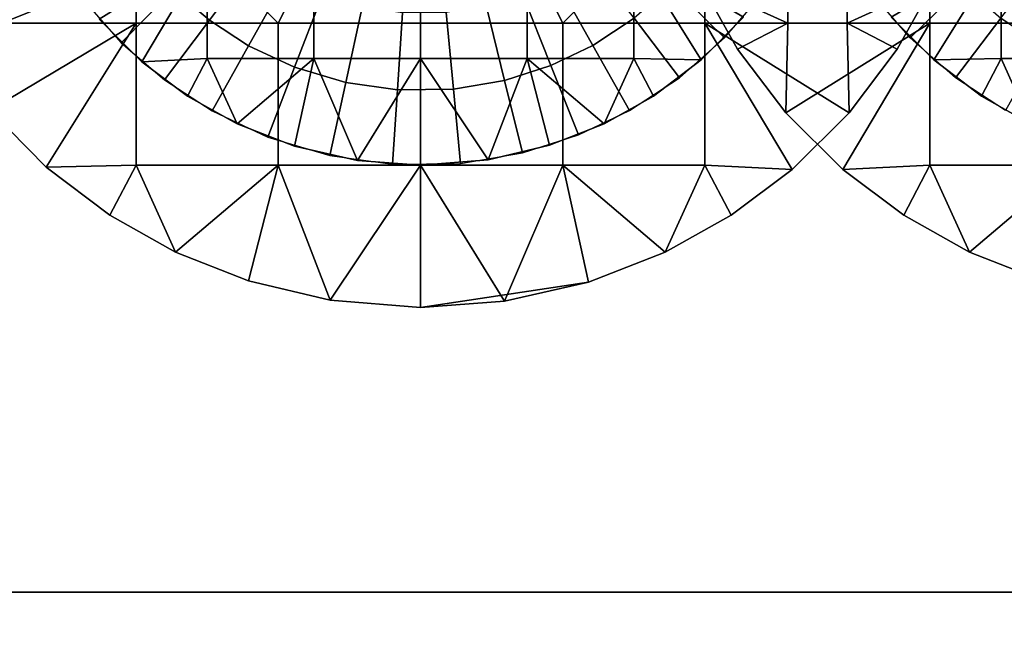
# Model space of a CAD drawing. Units: millimetres. Extents: x 2703 to 3380, y 1331 to 1373.
# Drawn here: x 2942 to 2945, y 1336 to 1339 of the extents above; entities that cross this region are included whole.
import ezdxf

# ---------------------------------------------------------------- set-up
doc = ezdxf.new("R2010")
doc.units = ezdxf.units.MM
doc.header["$MEASUREMENT"] = 0
for name, color, linetype in [('Domyslny', 7, 'Continuous'), ('Kreskowanie', 192, 'Continuous'), ('Osie', 5, 'Continuous')]:
    doc.layers.add(name, color=color, linetype=linetype)

msp = doc.modelspace()

# ---------------------------------------------------------------- linework, layer by layer
at = {"layer": 'Domyslny'}
for points in [[(2964.0371, 1334.636, 25), (2964.0371, 1347.636, 25), (2912.219, 1347.636, 25), (2912.219, 1334.636, 25)], [(2912.219, 1334.636, 735), (2912.219, 1347.636, 735), (2964.0371, 1347.636, 735), (2964.0371, 1334.636, 735)], [(2951.7644, 1339.636), (2951.7644, 1334.636), (2931.7644, 1334.636), (2931.7644, 1339.636)], [(2931.7644, 1339.636, 760), (2931.7644, 1334.636, 760), (2951.7644, 1334.636, 760), (2951.7644, 1339.636, 760)]]:
    msp.add_3dface(points, dxfattribs=at)
at = {"layer": 'Kreskowanie'}
for points in [[(2936.7644, 1342.636, 735), (2936.7644, 1336.636, 735), (2951.7644, 1342.636, 735)], [(2951.7644, 1342.636, 24.9273), (2936.7644, 1336.636, 24.9273), (2936.7644, 1342.636, 24.9273)], [(2936.7644, 1336.636, 24.9273), (2951.7644, 1342.636, 24.9273), (2951.7644, 1336.636, 24.9273)], [(2951.7644, 1336.636, 735), (2951.7644, 1342.636, 735), (2936.7644, 1336.636, 735)], [(2936.7644, 1342.636, 730), (2951.7644, 1342.636, 730), (2936.7644, 1336.636, 730)], [(2951.7644, 1342.636, 29.9273), (2936.7644, 1342.636, 29.9273), (2936.7644, 1336.636, 29.9273)], [(2936.7644, 1336.636, 29.9273), (2951.7644, 1336.636, 29.9273), (2951.7644, 1342.636, 29.9273)], [(2951.7644, 1336.636, 730), (2936.7644, 1336.636, 730), (2951.7644, 1342.636, 730)], [(2936.7644, 1336.636, 24.9273), (2951.7644, 1336.636, 24.9273), (2936.7644, 1336.636, 29.9273)], [(2951.7644, 1336.636, 735), (2936.7644, 1336.636, 735), (2951.7644, 1336.636, 730)], [(2936.7644, 1336.636, 730), (2951.7644, 1336.636, 730), (2936.7644, 1336.636, 735)], [(2951.7644, 1336.636, 29.9273), (2936.7644, 1336.636, 29.9273), (2951.7644, 1336.636, 24.9273)]]:
    msp.add_3dface(points, dxfattribs=at)
at = {"layer": 'Osie'}
for points in [[(2942.7373, 1338.636, 29.9273), (2942.2373, 1339.136, 29.9273), (2943.2373, 1339.636, 29.9273)], [(2942.2373, 1339.136, 30.9273), (2942.7373, 1338.636, 30.9273), (2943.2373, 1339.636, 30.9273)], [(2943.2373, 1339.636, 29.9273), (2943.2373, 1338.636, 29.9273), (2942.7373, 1338.636, 29.9273)], [(2942.7373, 1338.636, 30.9273), (2943.2373, 1338.636, 30.9273), (2943.2373, 1339.636, 30.9273)], [(2943.7373, 1338.636, 29.9273), (2943.2373, 1338.636, 29.9273), (2943.2373, 1339.636, 29.9273)], [(2944.2373, 1339.136, 29.9273), (2943.7373, 1338.636, 29.9273), (2943.2373, 1339.636, 29.9273)], [(2943.2373, 1339.636, 30.9273), (2943.2373, 1338.636, 30.9273), (2943.7373, 1338.636, 30.9273)], [(2943.7373, 1338.636, 30.9273), (2944.2373, 1339.136, 30.9273), (2943.2373, 1339.636, 30.9273)], [(2945.0281, 1339.136, 730), (2945.5281, 1338.636, 730), (2946.0281, 1339.636, 730)], [(2945.5281, 1338.636, 729), (2945.0281, 1339.136, 729), (2946.0281, 1339.636, 729)], [(2941.7373, 1338.636, 29.9273), (2941.7373, 1339.136, 29.9273), (2942.2373, 1339.136, 29.9273), (2942.2373, 1338.636, 29.9273)], [(2942.2373, 1338.636, 30.9273), (2942.2373, 1339.136, 30.9273), (2941.7373, 1339.136, 30.9273), (2941.7373, 1338.636, 30.9273)], [(2942.7373, 1338.636, 29.9273), (2942.2373, 1338.636, 29.9273), (2942.2373, 1339.136, 29.9273)], [(2942.2373, 1339.136, 30.9273), (2942.2373, 1338.636, 30.9273), (2942.7373, 1338.636, 30.9273)], [(2944.2373, 1339.136, 29.9273), (2944.2373, 1338.636, 29.9273), (2943.7373, 1338.636, 29.9273)], [(2943.7373, 1338.636, 30.9273), (2944.2373, 1338.636, 30.9273), (2944.2373, 1339.136, 30.9273)], [(2944.5281, 1338.636, 730), (2944.5281, 1339.136, 730), (2944.2229, 1338.7749, 730)], [(2944.5281, 1339.136, 729), (2944.5281, 1338.636, 729), (2944.2229, 1338.7749, 729)], [(2944.2373, 1338.636, 29.9273), (2944.2373, 1339.136, 29.9273), (2944.7373, 1339.136, 29.9273), (2944.7373, 1338.636, 29.9273)], [(2944.7373, 1338.636, 30.9273), (2944.7373, 1339.136, 30.9273), (2944.2373, 1339.136, 30.9273), (2944.2373, 1338.636, 30.9273)], [(2945.0281, 1338.636, 730), (2945.0281, 1339.136, 730), (2944.5281, 1339.136, 730), (2944.5281, 1338.636, 730)], [(2944.5281, 1338.636, 729), (2944.5281, 1339.136, 729), (2945.0281, 1339.136, 729), (2945.0281, 1338.636, 729)], [(2944.7373, 1338.636, 29.9273), (2944.7373, 1339.136, 29.9273), (2945.0425, 1338.7749, 29.9273)], [(2944.7373, 1339.136, 30.9273), (2944.7373, 1338.636, 30.9273), (2945.0425, 1338.7749, 30.9273)], [(2945.0281, 1339.136, 730), (2945.0281, 1338.636, 730), (2945.5281, 1338.636, 730)], [(2945.5281, 1338.636, 729), (2945.0281, 1338.636, 729), (2945.0281, 1339.136, 729)], [(2942.3694, 1338.7539, 32.1668), (2942.4951, 1338.6458, 32.1668), (2942.6575, 1338.8624, 32.3657), (2942.5593, 1338.9469, 32.3657)], [(2942.0452, 1338.7257, 31.9273), (2942.1853, 1338.5668, 31.9273), (2942.3694, 1338.7539, 32.1668), (2942.2537, 1338.885, 32.1668)], [(2942.1074, 1338.6495, 31.9273), (2942.2576, 1338.5001, 31.9273), (2942.4873, 1338.886, 31.9273)], [(2942.2576, 1338.5001, 30.9273), (2942.1074, 1338.6495, 30.9273), (2942.4873, 1338.886, 30.9273)], [(2942.4873, 1338.511, 31.9273), (2942.4873, 1338.886, 31.9273), (2942.2576, 1338.5001, 31.9273)], [(2942.4873, 1338.886, 30.9273), (2942.4873, 1338.511, 30.9273), (2942.2576, 1338.5001, 30.9273)], [(2942.4873, 1338.511, 31.9273), (2942.8623, 1338.511, 31.9273), (2942.8623, 1338.886, 31.9273), (2942.4873, 1338.886, 31.9273)], [(2942.4873, 1338.886, 30.9273), (2942.8623, 1338.886, 30.9273), (2942.8623, 1338.511, 30.9273), (2942.4873, 1338.511, 30.9273)], [(2942.8623, 1338.511, 31.9273), (2943.2373, 1338.511, 31.9273), (2943.2373, 1338.886, 31.9273), (2942.8623, 1338.886, 31.9273)], [(2942.8623, 1338.886, 30.9273), (2943.2373, 1338.886, 30.9273), (2943.2373, 1338.511, 30.9273), (2942.8623, 1338.511, 30.9273)], [(2943.2373, 1338.511, 31.9273), (2943.6123, 1338.511, 31.9273), (2943.6123, 1338.886, 31.9273), (2943.2373, 1338.886, 31.9273)], [(2943.2373, 1338.886, 30.9273), (2943.6123, 1338.886, 30.9273), (2943.6123, 1338.511, 30.9273), (2943.2373, 1338.511, 30.9273)], [(2943.6123, 1338.511, 31.9273), (2943.9873, 1338.511, 31.9273), (2943.9873, 1338.886, 31.9273), (2943.6123, 1338.886, 31.9273)], [(2943.6123, 1338.886, 30.9273), (2943.9873, 1338.886, 30.9273), (2943.9873, 1338.511, 30.9273), (2943.6123, 1338.511, 30.9273)], [(2943.8433, 1338.5571, 32.1668), (2943.9883, 1338.6525, 32.1668), (2943.824, 1338.8676, 32.3657), (2943.7107, 1338.7931, 32.3657)], [(2944.2239, 1338.506, 31.9273), (2944.3733, 1338.6564, 31.9273), (2943.9873, 1338.886, 31.9273)], [(2943.9873, 1338.886, 31.9273), (2943.9873, 1338.511, 31.9273), (2944.2239, 1338.506, 31.9273)], [(2944.3733, 1338.6564, 30.9273), (2944.2239, 1338.506, 30.9273), (2943.9873, 1338.886, 30.9273)], [(2943.9873, 1338.511, 30.9273), (2943.9873, 1338.886, 30.9273), (2944.2239, 1338.506, 30.9273)], [(2944.3066, 1338.584, 31.9273), (2944.4375, 1338.7363, 31.9273), (2944.2275, 1338.8938, 32.1668), (2944.1194, 1338.7681, 32.1668)], [(2944.9587, 1338.584, 728), (2944.8276, 1338.7363, 728), (2945.0378, 1338.8938, 727.7604), (2945.146, 1338.7681, 727.7604)], [(2945.0415, 1338.506, 728), (2944.8921, 1338.6564, 728), (2945.2781, 1338.886, 728)], [(2944.8921, 1338.6564, 729), (2945.0415, 1338.506, 729), (2945.2781, 1338.886, 729)], [(2945.2781, 1338.886, 728), (2945.2781, 1338.511, 728), (2945.0415, 1338.506, 728)], [(2945.2781, 1338.511, 729), (2945.2781, 1338.886, 729), (2945.0415, 1338.506, 729)], [(2945.4219, 1338.5571, 727.7604), (2945.2771, 1338.6525, 727.7604), (2945.4414, 1338.8676, 727.5615), (2945.5544, 1338.7931, 727.5615)], [(2945.6531, 1338.511, 728), (2945.2781, 1338.511, 728), (2945.2781, 1338.886, 728), (2945.6531, 1338.886, 728)], [(2945.6531, 1338.886, 729), (2945.2781, 1338.886, 729), (2945.2781, 1338.511, 729), (2945.6531, 1338.511, 729)], [(2942.4951, 1338.6458, 32.1668), (2942.6331, 1338.5562, 32.1668), (2942.7651, 1338.7924, 32.3657), (2942.6575, 1338.8624, 32.3657)], [(2942.6331, 1338.5562, 32.1668), (2942.7949, 1338.4803, 32.1668), (2942.8916, 1338.7332, 32.3657), (2942.7651, 1338.7924, 32.3657)], [(2943.6956, 1338.4866, 32.1668), (2943.8433, 1338.5571, 32.1668), (2943.7107, 1338.7931, 32.3657), (2943.5955, 1338.738, 32.3657)], [(2944.1477, 1338.4437, 31.9273), (2944.3066, 1338.584, 31.9273), (2944.1194, 1338.7681, 32.1668), (2943.9883, 1338.6525, 32.1668)], [(2944.3523, 1338.5442, 730), (2944.2229, 1338.7749, 730), (2944.2229, 1338.7749, 729)], [(2944.2229, 1338.7749, 729), (2944.3523, 1338.5442, 729), (2944.3523, 1338.5442, 730)], [(2944.2229, 1338.7749, 730), (2944.3523, 1338.5442, 730), (2944.5281, 1338.636, 730)], [(2944.3523, 1338.5442, 729), (2944.2229, 1338.7749, 729), (2944.5281, 1338.636, 729)], [(2945.0425, 1338.7749, 29.9273), (2944.9131, 1338.5442, 29.9273), (2944.7373, 1338.636, 29.9273)], [(2944.9131, 1338.5442, 30.9273), (2945.0425, 1338.7749, 30.9273), (2944.7373, 1338.636, 30.9273)], [(2944.9131, 1338.5442, 29.9273), (2945.0425, 1338.7749, 29.9273), (2945.0425, 1338.7749, 30.9273)], [(2945.0425, 1338.7749, 30.9273), (2944.9131, 1338.5442, 30.9273), (2944.9131, 1338.5442, 29.9273)], [(2945.1177, 1338.4437, 728), (2944.9587, 1338.584, 728), (2945.146, 1338.7681, 727.7604), (2945.2771, 1338.6525, 727.7604)], [(2942.1853, 1338.5668, 31.9273), (2942.3376, 1338.4357, 31.9273), (2942.4951, 1338.6458, 32.1668), (2942.3694, 1338.7539, 32.1668)], [(2942.7949, 1338.4803, 32.1668), (2942.9746, 1338.4268, 32.1668), (2943.0322, 1338.6913, 32.3657), (2942.8916, 1338.7332, 32.3657)], [(2943.5332, 1338.4344, 32.1668), (2943.6956, 1338.4866, 32.1668), (2943.5955, 1338.738, 32.3657), (2943.4685, 1338.6973, 32.3657)], [(2943.353, 1338.4039, 32.1668), (2943.5332, 1338.4344, 32.1668), (2943.4685, 1338.6973, 32.3657), (2943.3279, 1338.6735, 32.3657)], [(2942.9746, 1338.4268, 32.1668), (2943.1562, 1338.4012, 32.1668), (2943.1738, 1338.6713, 32.3657), (2943.0322, 1338.6913, 32.3657)], [(2943.1562, 1338.4012, 32.1668), (2943.353, 1338.4039, 32.1668), (2943.3279, 1338.6735, 32.3657), (2943.1738, 1338.6713, 32.3657)], [(2941.9219, 1338.1294, 29.9273), (2941.7229, 1338.3298, 29.9273), (2942.2373, 1338.636, 29.9273)], [(2941.7373, 1338.636, 29.9273), (2942.2373, 1338.636, 29.9273), (2941.7229, 1338.3298, 29.9273)], [(2941.7229, 1338.3298, 30.9273), (2941.9219, 1338.1294, 30.9273), (2942.2373, 1338.636, 30.9273)], [(2942.2373, 1338.636, 30.9273), (2941.7373, 1338.636, 30.9273), (2941.7229, 1338.3298, 30.9273)], [(2942.2373, 1338.636, 29.9273), (2942.2373, 1338.136, 29.9273), (2941.9219, 1338.1294, 29.9273)], [(2942.2373, 1338.136, 30.9273), (2942.2373, 1338.636, 30.9273), (2941.9219, 1338.1294, 30.9273)], [(2942.2576, 1338.5001, 31.9273), (2942.1074, 1338.6495, 31.9273), (2942.1074, 1338.6495, 30.9273)], [(2942.1074, 1338.6495, 30.9273), (2942.2576, 1338.5001, 30.9273), (2942.2576, 1338.5001, 31.9273)], [(2942.2373, 1338.136, 29.9273), (2942.2373, 1338.636, 29.9273), (2942.7373, 1338.636, 29.9273), (2942.7373, 1338.136, 29.9273)], [(2942.7373, 1338.136, 30.9273), (2942.7373, 1338.636, 30.9273), (2942.2373, 1338.636, 30.9273), (2942.2373, 1338.136, 30.9273)], [(2942.3376, 1338.4357, 31.9273), (2942.5049, 1338.327, 31.9273), (2942.6331, 1338.5562, 32.1668), (2942.4951, 1338.6458, 32.1668)], [(2942.7373, 1338.136, 29.9273), (2942.7373, 1338.636, 29.9273), (2943.2373, 1338.636, 29.9273), (2943.2373, 1338.136, 29.9273)], [(2943.2373, 1338.136, 30.9273), (2943.2373, 1338.636, 30.9273), (2942.7373, 1338.636, 30.9273), (2942.7373, 1338.136, 30.9273)], [(2943.2373, 1338.136, 29.9273), (2943.2373, 1338.636, 29.9273), (2943.7373, 1338.636, 29.9273), (2943.7373, 1338.136, 29.9273)], [(2943.7373, 1338.136, 30.9273), (2943.7373, 1338.636, 30.9273), (2943.2373, 1338.636, 30.9273), (2943.2373, 1338.136, 30.9273)], [(2943.7373, 1338.136, 29.9273), (2943.7373, 1338.636, 29.9273), (2944.2373, 1338.636, 29.9273), (2944.2373, 1338.136, 29.9273)], [(2944.2373, 1338.136, 30.9273), (2944.2373, 1338.636, 30.9273), (2943.7373, 1338.636, 30.9273), (2943.7373, 1338.136, 30.9273)], [(2943.9719, 1338.3282, 31.9273), (2944.1477, 1338.4437, 31.9273), (2943.9883, 1338.6525, 32.1668), (2943.8433, 1338.5571, 32.1668)], [(2944.3733, 1338.6564, 31.9273), (2944.2239, 1338.506, 31.9273), (2944.2239, 1338.506, 30.9273)], [(2944.2239, 1338.506, 30.9273), (2944.3733, 1338.6564, 30.9273), (2944.3733, 1338.6564, 31.9273)], [(2944.7439, 1338.3207, 29.9273), (2944.5435, 1338.1215, 29.9273), (2944.2373, 1338.636, 29.9273)], [(2944.2373, 1338.136, 29.9273), (2944.2373, 1338.636, 29.9273), (2944.5435, 1338.1215, 29.9273)], [(2944.2373, 1338.636, 29.9273), (2944.7373, 1338.636, 29.9273), (2944.7439, 1338.3207, 29.9273)], [(2944.5435, 1338.1215, 30.9273), (2944.7439, 1338.3207, 30.9273), (2944.2373, 1338.636, 30.9273)], [(2944.7373, 1338.636, 30.9273), (2944.2373, 1338.636, 30.9273), (2944.7439, 1338.3207, 30.9273)], [(2944.2373, 1338.636, 30.9273), (2944.2373, 1338.136, 30.9273), (2944.5435, 1338.1215, 30.9273)], [(2944.3523, 1338.5442, 730), (2944.5212, 1338.3207, 730), (2944.5281, 1338.636, 730)], [(2944.5212, 1338.3207, 729), (2944.3523, 1338.5442, 729), (2944.5281, 1338.636, 729)], [(2944.5212, 1338.3207, 730), (2944.7217, 1338.1215, 730), (2945.0281, 1338.636, 730)], [(2945.0281, 1338.636, 730), (2944.5281, 1338.636, 730), (2944.5212, 1338.3207, 730)], [(2944.7217, 1338.1215, 729), (2944.5212, 1338.3207, 729), (2945.0281, 1338.636, 729)], [(2944.5281, 1338.636, 729), (2945.0281, 1338.636, 729), (2944.5212, 1338.3207, 729)], [(2945.0281, 1338.136, 730), (2945.0281, 1338.636, 730), (2944.7217, 1338.1215, 730)], [(2945.0281, 1338.636, 729), (2945.0281, 1338.136, 729), (2944.7217, 1338.1215, 729)], [(2944.9131, 1338.5442, 29.9273), (2944.7439, 1338.3207, 29.9273), (2944.7373, 1338.636, 29.9273)], [(2944.7439, 1338.3207, 30.9273), (2944.9131, 1338.5442, 30.9273), (2944.7373, 1338.636, 30.9273)], [(2944.8921, 1338.6564, 728), (2945.0415, 1338.506, 728), (2945.0415, 1338.506, 729)], [(2945.0415, 1338.506, 729), (2944.8921, 1338.6564, 729), (2944.8921, 1338.6564, 728)], [(2945.5281, 1338.136, 730), (2945.5281, 1338.636, 730), (2945.0281, 1338.636, 730), (2945.0281, 1338.136, 730)], [(2945.0281, 1338.136, 729), (2945.0281, 1338.636, 729), (2945.5281, 1338.636, 729), (2945.5281, 1338.136, 729)], [(2945.2935, 1338.3282, 728), (2945.1177, 1338.4437, 728), (2945.2771, 1338.6525, 727.7604), (2945.4219, 1338.5571, 727.7604)], [(2942.5049, 1338.327, 31.9273), (2942.7009, 1338.2351, 31.9273), (2942.7949, 1338.4803, 32.1668), (2942.6331, 1338.5562, 32.1668)], [(2943.793, 1338.2427, 31.9273), (2943.9719, 1338.3282, 31.9273), (2943.8433, 1338.5571, 32.1668), (2943.6956, 1338.4866, 32.1668)], [(2944.5212, 1338.3207, 730), (2944.3523, 1338.5442, 730), (2944.3523, 1338.5442, 729)], [(2944.3523, 1338.5442, 729), (2944.5212, 1338.3207, 729), (2944.5212, 1338.3207, 730)], [(2944.7439, 1338.3207, 29.9273), (2944.9131, 1338.5442, 29.9273), (2944.9131, 1338.5442, 30.9273)], [(2944.9131, 1338.5442, 30.9273), (2944.7439, 1338.3207, 30.9273), (2944.7439, 1338.3207, 29.9273)], [(2942.2576, 1338.5001, 31.9273), (2942.4185, 1338.3793, 31.9273), (2942.4873, 1338.511, 31.9273)], [(2942.4185, 1338.3793, 30.9273), (2942.2576, 1338.5001, 30.9273), (2942.4873, 1338.511, 30.9273)], [(2942.4185, 1338.3793, 31.9273), (2942.2576, 1338.5001, 31.9273), (2942.2576, 1338.5001, 30.9273)], [(2942.2576, 1338.5001, 30.9273), (2942.4185, 1338.3793, 30.9273), (2942.4185, 1338.3793, 31.9273)], [(2942.4185, 1338.3793, 31.9273), (2942.5923, 1338.2817, 31.9273), (2942.4873, 1338.511, 31.9273)], [(2942.5923, 1338.2817, 30.9273), (2942.4185, 1338.3793, 30.9273), (2942.4873, 1338.511, 30.9273)], [(2942.8623, 1338.511, 31.9273), (2942.4873, 1338.511, 31.9273), (2942.5923, 1338.2817, 31.9273)], [(2942.4873, 1338.511, 30.9273), (2942.8623, 1338.511, 30.9273), (2942.5923, 1338.2817, 30.9273)], [(2942.5923, 1338.2817, 31.9273), (2942.7939, 1338.203, 31.9273), (2942.8623, 1338.511, 31.9273)], [(2942.7939, 1338.203, 30.9273), (2942.5923, 1338.2817, 30.9273), (2942.8623, 1338.511, 30.9273)], [(2942.7939, 1338.203, 31.9273), (2943.0159, 1338.1525, 31.9273), (2942.8623, 1338.511, 31.9273)], [(2943.0159, 1338.1525, 30.9273), (2942.7939, 1338.203, 30.9273), (2942.8623, 1338.511, 30.9273)], [(2943.2373, 1338.511, 31.9273), (2942.8623, 1338.511, 31.9273), (2943.0159, 1338.1525, 31.9273)], [(2942.8623, 1338.511, 30.9273), (2943.2373, 1338.511, 30.9273), (2943.0159, 1338.1525, 30.9273)], [(2943.0159, 1338.1525, 31.9273), (2943.2373, 1338.136, 31.9273), (2943.2373, 1338.511, 31.9273)], [(2943.2373, 1338.136, 30.9273), (2943.0159, 1338.1525, 30.9273), (2943.2373, 1338.511, 30.9273)], [(2943.2373, 1338.136, 31.9273), (2943.4753, 1338.155, 31.9273), (2943.2373, 1338.511, 31.9273)], [(2943.6123, 1338.511, 31.9273), (2943.2373, 1338.511, 31.9273), (2943.4753, 1338.155, 31.9273)], [(2943.4753, 1338.155, 30.9273), (2943.2373, 1338.136, 30.9273), (2943.2373, 1338.511, 30.9273)], [(2943.2373, 1338.511, 30.9273), (2943.6123, 1338.511, 30.9273), (2943.4753, 1338.155, 30.9273)], [(2943.4753, 1338.155, 31.9273), (2943.6907, 1338.2062, 31.9273), (2943.6123, 1338.511, 31.9273)], [(2943.6907, 1338.2062, 30.9273), (2943.4753, 1338.155, 30.9273), (2943.6123, 1338.511, 30.9273)], [(2943.5959, 1338.1796, 31.9273), (2943.793, 1338.2427, 31.9273), (2943.6956, 1338.4866, 32.1668), (2943.5332, 1338.4344, 32.1668)], [(2943.6907, 1338.2062, 31.9273), (2943.8831, 1338.2821, 31.9273), (2943.6123, 1338.511, 31.9273)], [(2943.9873, 1338.511, 31.9273), (2943.6123, 1338.511, 31.9273), (2943.8831, 1338.2821, 31.9273)], [(2943.8831, 1338.2821, 30.9273), (2943.6907, 1338.2062, 30.9273), (2943.6123, 1338.511, 30.9273)], [(2943.6123, 1338.511, 30.9273), (2943.9873, 1338.511, 30.9273), (2943.8831, 1338.2821, 30.9273)], [(2943.8831, 1338.2821, 31.9273), (2944.0562, 1338.3792, 31.9273), (2943.9873, 1338.511, 31.9273)], [(2944.0562, 1338.3792, 30.9273), (2943.8831, 1338.2821, 30.9273), (2943.9873, 1338.511, 30.9273)], [(2944.0562, 1338.3792, 31.9273), (2944.2239, 1338.506, 31.9273), (2943.9873, 1338.511, 31.9273)], [(2944.2239, 1338.506, 30.9273), (2944.0562, 1338.3792, 30.9273), (2943.9873, 1338.511, 30.9273)], [(2944.2239, 1338.506, 31.9273), (2944.0562, 1338.3792, 31.9273), (2944.0562, 1338.3792, 30.9273)], [(2944.0562, 1338.3792, 30.9273), (2944.2239, 1338.506, 30.9273), (2944.2239, 1338.506, 31.9273)], [(2945.2092, 1338.3792, 728), (2945.0415, 1338.506, 728), (2945.2781, 1338.511, 728)], [(2945.0415, 1338.506, 729), (2945.2092, 1338.3792, 729), (2945.2781, 1338.511, 729)], [(2945.0415, 1338.506, 728), (2945.2092, 1338.3792, 728), (2945.2092, 1338.3792, 729)], [(2945.2092, 1338.3792, 729), (2945.0415, 1338.506, 729), (2945.0415, 1338.506, 728)], [(2945.3821, 1338.2821, 728), (2945.2092, 1338.3792, 728), (2945.2781, 1338.511, 728)], [(2945.2092, 1338.3792, 729), (2945.3821, 1338.2821, 729), (2945.2781, 1338.511, 729)], [(2945.2781, 1338.511, 728), (2945.6531, 1338.511, 728), (2945.3821, 1338.2821, 728)], [(2945.6531, 1338.511, 729), (2945.2781, 1338.511, 729), (2945.3821, 1338.2821, 729)], [(2942.7009, 1338.2351, 31.9273), (2942.9189, 1338.1702, 31.9273), (2942.9746, 1338.4268, 32.1668), (2942.7949, 1338.4803, 32.1668)], [(2942.9189, 1338.1702, 31.9273), (2943.1389, 1338.1393, 31.9273), (2943.1562, 1338.4012, 32.1668), (2942.9746, 1338.4268, 32.1668)], [(2943.3777, 1338.1426, 31.9273), (2943.5959, 1338.1796, 31.9273), (2943.5332, 1338.4344, 32.1668), (2943.353, 1338.4039, 32.1668)], [(2943.1389, 1338.1393, 31.9273), (2943.3777, 1338.1426, 31.9273), (2943.353, 1338.4039, 32.1668), (2943.1562, 1338.4012, 32.1668)], [(2942.5923, 1338.2817, 31.9273), (2942.4185, 1338.3793, 31.9273), (2942.4185, 1338.3793, 30.9273)], [(2942.4185, 1338.3793, 30.9273), (2942.5923, 1338.2817, 30.9273), (2942.5923, 1338.2817, 31.9273)], [(2944.0562, 1338.3792, 31.9273), (2943.8831, 1338.2821, 31.9273), (2943.8831, 1338.2821, 30.9273)], [(2943.8831, 1338.2821, 30.9273), (2944.0562, 1338.3792, 30.9273), (2944.0562, 1338.3792, 31.9273)], [(2945.2092, 1338.3792, 728), (2945.3821, 1338.2821, 728), (2945.3821, 1338.2821, 729)], [(2945.3821, 1338.2821, 729), (2945.2092, 1338.3792, 729), (2945.2092, 1338.3792, 728)], [(2941.7229, 1338.3298, 29.9273), (2941.9219, 1338.1294, 29.9273), (2941.9219, 1338.1294, 30.9273)], [(2941.9219, 1338.1294, 30.9273), (2941.7229, 1338.3298, 30.9273), (2941.7229, 1338.3298, 29.9273)], [(2944.7217, 1338.1215, 730), (2944.5212, 1338.3207, 730), (2944.5212, 1338.3207, 729)], [(2944.5212, 1338.3207, 729), (2944.7217, 1338.1215, 729), (2944.7217, 1338.1215, 730)], [(2944.5435, 1338.1215, 29.9273), (2944.7439, 1338.3207, 29.9273), (2944.7439, 1338.3207, 30.9273)], [(2944.7439, 1338.3207, 30.9273), (2944.5435, 1338.1215, 30.9273), (2944.5435, 1338.1215, 29.9273)], [(2942.7939, 1338.203, 31.9273), (2942.5923, 1338.2817, 31.9273), (2942.5923, 1338.2817, 30.9273)], [(2942.5923, 1338.2817, 30.9273), (2942.7939, 1338.203, 30.9273), (2942.7939, 1338.203, 31.9273)], [(2943.8831, 1338.2821, 31.9273), (2943.6907, 1338.2062, 31.9273), (2943.6907, 1338.2062, 30.9273)], [(2943.6907, 1338.2062, 30.9273), (2943.8831, 1338.2821, 30.9273), (2943.8831, 1338.2821, 31.9273)], [(2943.0159, 1338.1525, 31.9273), (2942.7939, 1338.203, 31.9273), (2942.7939, 1338.203, 30.9273)], [(2942.7939, 1338.203, 30.9273), (2943.0159, 1338.1525, 30.9273), (2943.0159, 1338.1525, 31.9273)], [(2943.6907, 1338.2062, 31.9273), (2943.4753, 1338.155, 31.9273), (2943.4753, 1338.155, 30.9273)], [(2943.4753, 1338.155, 30.9273), (2943.6907, 1338.2062, 30.9273), (2943.6907, 1338.2062, 31.9273)], [(2943.2373, 1338.136, 31.9273), (2943.0159, 1338.1525, 31.9273), (2943.0159, 1338.1525, 30.9273)], [(2943.0159, 1338.1525, 30.9273), (2943.2373, 1338.136, 30.9273), (2943.2373, 1338.136, 31.9273)], [(2943.4753, 1338.155, 31.9273), (2943.2373, 1338.136, 31.9273), (2943.2373, 1338.136, 30.9273)], [(2943.2373, 1338.136, 30.9273), (2943.4753, 1338.155, 30.9273), (2943.4753, 1338.155, 31.9273)], [(2942.1455, 1337.9603, 29.9273), (2941.9219, 1338.1294, 29.9273), (2942.2373, 1338.136, 29.9273)], [(2941.9219, 1338.1294, 30.9273), (2942.1455, 1337.9603, 30.9273), (2942.2373, 1338.136, 30.9273)], [(2941.9219, 1338.1294, 29.9273), (2942.1455, 1337.9603, 29.9273), (2942.1455, 1337.9603, 30.9273)], [(2942.1455, 1337.9603, 30.9273), (2941.9219, 1338.1294, 30.9273), (2941.9219, 1338.1294, 29.9273)], [(2942.3762, 1337.8308, 29.9273), (2942.1455, 1337.9603, 29.9273), (2942.2373, 1338.136, 29.9273)], [(2942.1455, 1337.9603, 30.9273), (2942.3762, 1337.8308, 30.9273), (2942.2373, 1338.136, 30.9273)], [(2942.2373, 1338.136, 29.9273), (2942.7373, 1338.136, 29.9273), (2942.3762, 1337.8308, 29.9273)], [(2942.7373, 1338.136, 30.9273), (2942.2373, 1338.136, 30.9273), (2942.3762, 1337.8308, 30.9273)], [(2942.6328, 1337.7296, 29.9273), (2942.3762, 1337.8308, 29.9273), (2942.7373, 1338.136, 29.9273)], [(2942.3762, 1337.8308, 30.9273), (2942.6328, 1337.7296, 30.9273), (2942.7373, 1338.136, 30.9273)], [(2942.9199, 1337.6614, 29.9273), (2942.6328, 1337.7296, 29.9273), (2942.7373, 1338.136, 29.9273)], [(2942.6328, 1337.7296, 30.9273), (2942.9199, 1337.6614, 30.9273), (2942.7373, 1338.136, 30.9273)], [(2942.7373, 1338.136, 29.9273), (2943.2373, 1338.136, 29.9273), (2942.9199, 1337.6614, 29.9273)], [(2943.2373, 1338.136, 30.9273), (2942.7373, 1338.136, 30.9273), (2942.9199, 1337.6614, 30.9273)], [(2943.2373, 1337.636, 29.9273), (2942.9199, 1337.6614, 29.9273), (2943.2373, 1338.136, 29.9273)], [(2942.9199, 1337.6614, 30.9273), (2943.2373, 1337.636, 30.9273), (2943.2373, 1338.136, 30.9273)], [(2943.5327, 1337.658, 29.9273), (2943.2373, 1337.636, 29.9273), (2943.2373, 1338.136, 29.9273)], [(2943.2373, 1338.136, 29.9273), (2943.7373, 1338.136, 29.9273), (2943.5327, 1337.658, 29.9273)], [(2943.2373, 1337.636, 30.9273), (2943.5327, 1337.658, 30.9273), (2943.2373, 1338.136, 30.9273)], [(2943.7373, 1338.136, 30.9273), (2943.2373, 1338.136, 30.9273), (2943.5327, 1337.658, 30.9273)], [(2943.8284, 1337.7253, 29.9273), (2943.5327, 1337.658, 29.9273), (2943.7373, 1338.136, 29.9273)], [(2943.5327, 1337.658, 30.9273), (2943.8284, 1337.7253, 30.9273), (2943.7373, 1338.136, 30.9273)], [(2944.0974, 1337.8304, 29.9273), (2943.8284, 1337.7253, 29.9273), (2943.7373, 1338.136, 29.9273)], [(2943.7373, 1338.136, 29.9273), (2944.2373, 1338.136, 29.9273), (2944.0974, 1337.8304, 29.9273)], [(2943.8284, 1337.7253, 30.9273), (2944.0974, 1337.8304, 30.9273), (2943.7373, 1338.136, 30.9273)], [(2944.2373, 1338.136, 30.9273), (2943.7373, 1338.136, 30.9273), (2944.0974, 1337.8304, 30.9273)], [(2944.3293, 1337.9604, 29.9273), (2944.0974, 1337.8304, 29.9273), (2944.2373, 1338.136, 29.9273)], [(2944.0974, 1337.8304, 30.9273), (2944.3293, 1337.9604, 30.9273), (2944.2373, 1338.136, 30.9273)], [(2944.5435, 1338.1215, 29.9273), (2944.3293, 1337.9604, 29.9273), (2944.2373, 1338.136, 29.9273)], [(2944.3293, 1337.9604, 30.9273), (2944.5435, 1338.1215, 30.9273), (2944.2373, 1338.136, 30.9273)], [(2944.3293, 1337.9604, 29.9273), (2944.5435, 1338.1215, 29.9273), (2944.5435, 1338.1215, 30.9273)], [(2944.5435, 1338.1215, 30.9273), (2944.3293, 1337.9604, 30.9273), (2944.3293, 1337.9604, 29.9273)], [(2944.7217, 1338.1215, 730), (2944.936, 1337.9604, 730), (2945.0281, 1338.136, 730)], [(2944.936, 1337.9604, 729), (2944.7217, 1338.1215, 729), (2945.0281, 1338.136, 729)], [(2944.936, 1337.9604, 730), (2944.7217, 1338.1215, 730), (2944.7217, 1338.1215, 729)], [(2944.7217, 1338.1215, 729), (2944.936, 1337.9604, 729), (2944.936, 1337.9604, 730)], [(2944.936, 1337.9604, 730), (2945.1677, 1337.8304, 730), (2945.0281, 1338.136, 730)], [(2945.1677, 1337.8304, 729), (2944.936, 1337.9604, 729), (2945.0281, 1338.136, 729)], [(2945.5281, 1338.136, 730), (2945.0281, 1338.136, 730), (2945.1677, 1337.8304, 730)], [(2945.0281, 1338.136, 729), (2945.5281, 1338.136, 729), (2945.1677, 1337.8304, 729)], [(2945.1677, 1337.8304, 730), (2945.437, 1337.7253, 730), (2945.5281, 1338.136, 730)], [(2945.437, 1337.7253, 729), (2945.1677, 1337.8304, 729), (2945.5281, 1338.136, 729)], [(2942.1455, 1337.9603, 29.9273), (2942.3762, 1337.8308, 29.9273), (2942.3762, 1337.8308, 30.9273)], [(2942.3762, 1337.8308, 30.9273), (2942.1455, 1337.9603, 30.9273), (2942.1455, 1337.9603, 29.9273)], [(2944.0974, 1337.8304, 29.9273), (2944.3293, 1337.9604, 29.9273), (2944.3293, 1337.9604, 30.9273)], [(2944.3293, 1337.9604, 30.9273), (2944.0974, 1337.8304, 30.9273), (2944.0974, 1337.8304, 29.9273)], [(2945.1677, 1337.8304, 730), (2944.936, 1337.9604, 730), (2944.936, 1337.9604, 729)], [(2944.936, 1337.9604, 729), (2945.1677, 1337.8304, 729), (2945.1677, 1337.8304, 730)], [(2942.3762, 1337.8308, 29.9273), (2942.6328, 1337.7296, 29.9273), (2942.6328, 1337.7296, 30.9273)], [(2942.6328, 1337.7296, 30.9273), (2942.3762, 1337.8308, 30.9273), (2942.3762, 1337.8308, 29.9273)], [(2943.8284, 1337.7253, 29.9273), (2944.0974, 1337.8304, 29.9273), (2944.0974, 1337.8304, 30.9273)], [(2944.0974, 1337.8304, 30.9273), (2943.8284, 1337.7253, 30.9273), (2943.8284, 1337.7253, 29.9273)], [(2945.437, 1337.7253, 730), (2945.1677, 1337.8304, 730), (2945.1677, 1337.8304, 729)], [(2945.1677, 1337.8304, 729), (2945.437, 1337.7253, 729), (2945.437, 1337.7253, 730)], [(2942.6328, 1337.7296, 29.9273), (2942.9199, 1337.6614, 29.9273), (2942.9199, 1337.6614, 30.9273)], [(2942.9199, 1337.6614, 30.9273), (2942.6328, 1337.7296, 30.9273), (2942.6328, 1337.7296, 29.9273)], [(2943.5327, 1337.658, 29.9273), (2943.8284, 1337.7253, 29.9273), (2943.2373, 1337.636, 30.4273)], [(2943.2373, 1337.636, 30.4273), (2943.8284, 1337.7253, 29.9273), (2943.5327, 1337.658, 30.9273)], [(2943.8284, 1337.7253, 30.9273), (2943.5327, 1337.658, 30.9273), (2943.8284, 1337.7253, 29.9273)], [(2942.9199, 1337.6614, 29.9273), (2943.2373, 1337.636, 29.9273), (2943.2373, 1337.636, 30.4273)], [(2943.2373, 1337.636, 30.9273), (2942.9199, 1337.6614, 30.9273), (2943.2373, 1337.636, 30.4273)], [(2942.9199, 1337.6614, 30.9273), (2942.9199, 1337.6614, 29.9273), (2943.2373, 1337.636, 30.4273)], [(2943.2373, 1337.636, 29.9273), (2943.5327, 1337.658, 29.9273), (2943.2373, 1337.636, 30.4273)], [(2943.5327, 1337.658, 30.9273), (2943.2373, 1337.636, 30.9273), (2943.2373, 1337.636, 30.4273)]]:
    msp.add_3dface(points, dxfattribs=at)

doc.saveas('drawing.dxf')
